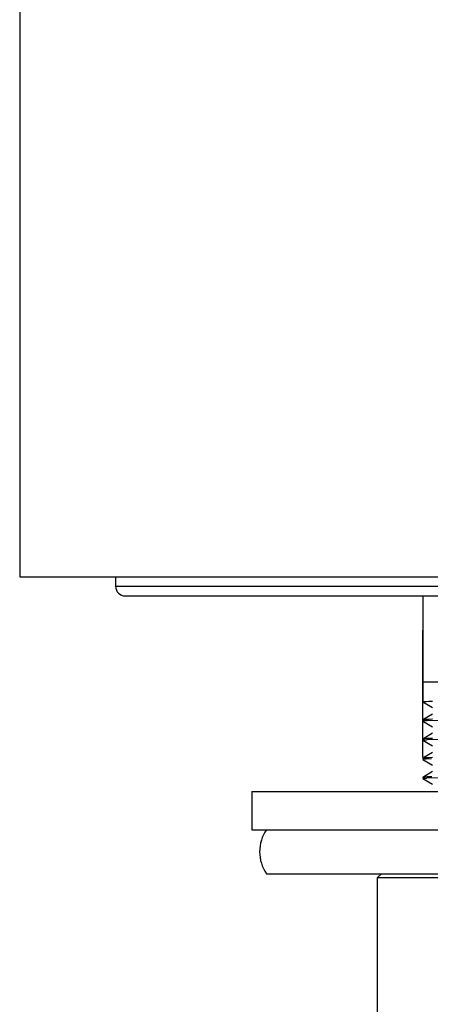
# Model space of a CAD drawing. Units: millimetres. Extents: x 0 to 840, y 0 to 1188.
# Drawn here: x 405 to 426, y 643 to 695 of the extents above; entities that cross this region are included whole.
import ezdxf

# ---------------------------------------------------------------- set-up
doc = ezdxf.new("R2010")
doc.units = ezdxf.units.MM
doc.header["$LTSCALE"] = 50.8
doc.layers.add('MODEL', color=7, linetype='Continuous')

msp = doc.modelspace()

# ---------------------------------------------------------------- linework, layer by layer
at = {"layer": 'MODEL', "linetype": 'Continuous'}
for p, q in [((404.714, 708.173), (404.714, 665.672)), ((404.714, 665.672), (469.653, 665.672)), ((409.714, 665.672), (409.714, 665.172)), ((409.714, 665.172), (464.714, 665.172)), ((410.214, 664.672), (464.214, 664.672)), ((425.715, 664.672), (425.715, 659.146)), ((425.715, 656.238), (425.715, 662.888)), ((458.714, 660.173), (425.715, 660.173)), ((425.715, 659.147), (425.721, 659.151)), ((425.717, 659.144), (426.22, 658.841)), ((425.721, 659.151), (425.738, 659.155)), ((425.738, 659.155), (425.764, 659.159)), ((425.764, 659.159), (425.8, 659.162)), ((425.8, 659.162), (425.901, 659.17)), ((425.901, 659.17), (426.042, 659.178)), ((426.042, 659.178), (426.221, 659.186)), ((425.717, 658.201), (425.715, 658.199)), ((425.715, 658.199), (425.715, 658.146)), ((425.715, 658.147), (425.717, 658.149)), ((426.22, 658.504), (425.717, 658.201)), ((425.746, 658.209), (425.717, 658.201)), ((425.717, 658.149), (425.72, 658.15)), ((425.717, 658.144), (426.22, 657.841)), ((425.72, 658.15), (425.732, 658.153)), ((425.732, 658.153), (425.751, 658.157)), ((425.811, 658.216), (425.746, 658.209)), ((425.746, 658.209), (425.746, 658.209)), ((425.751, 658.157), (425.752, 658.157)), ((425.752, 658.157), (425.775, 658.16)), ((425.775, 658.16), (425.777, 658.16)), ((425.777, 658.16), (425.799, 658.163)), ((425.799, 658.163), (425.822, 658.164)), ((425.912, 658.224), (425.811, 658.216)), ((425.822, 658.164), (425.845, 658.166)), ((425.845, 658.166), (425.849, 658.166)), ((425.849, 658.166), (425.872, 658.168)), ((425.872, 658.168), (425.895, 658.17)), ((425.895, 658.17), (425.917, 658.171)), ((426.047, 658.231), (425.912, 658.224)), ((425.917, 658.171), (425.94, 658.172)), ((425.94, 658.172), (426.525, 658.197)), ((426.217, 658.238), (426.047, 658.231)), ((425.717, 657.201), (425.715, 657.199)), ((425.715, 657.199), (425.715, 657.146)), ((425.715, 657.147), (425.717, 657.149)), ((426.22, 657.504), (425.717, 657.201)), ((425.746, 657.209), (425.717, 657.201)), ((425.717, 657.149), (425.72, 657.151)), ((425.717, 657.144), (426.22, 656.841)), ((425.72, 657.151), (425.732, 657.154)), ((425.732, 657.154), (425.751, 657.157)), ((425.811, 657.216), (425.746, 657.209)), ((425.746, 657.209), (425.746, 657.209)), ((425.751, 657.157), (425.752, 657.157)), ((425.752, 657.157), (425.775, 657.16)), ((425.775, 657.16), (425.777, 657.16)), ((425.777, 657.16), (425.799, 657.162)), ((425.799, 657.162), (425.821, 657.164)), ((425.912, 657.224), (425.811, 657.216)), ((425.821, 657.164), (425.844, 657.166)), ((425.844, 657.166), (425.848, 657.166)), ((425.848, 657.166), (425.871, 657.168)), ((425.871, 657.168), (425.894, 657.17)), ((425.894, 657.17), (425.916, 657.171)), ((426.047, 657.231), (425.912, 657.224)), ((425.916, 657.171), (425.939, 657.172)), ((425.939, 657.172), (426.523, 657.197)), ((426.217, 657.238), (426.047, 657.231)), ((426.22, 656.504), (425.717, 656.201)), ((425.717, 656.201), (425.715, 656.199)), ((425.715, 656.199), (425.715, 656.146)), ((425.715, 656.148), (425.718, 656.15)), ((425.746, 656.209), (425.717, 656.201)), ((425.717, 656.144), (426.22, 655.841)), ((425.718, 656.15), (425.723, 656.152)), ((425.723, 656.152), (425.73, 656.153)), ((425.73, 656.153), (425.748, 656.156)), ((425.811, 656.216), (425.746, 656.209)), ((425.746, 656.209), (425.746, 656.209)), ((425.748, 656.156), (425.766, 656.159)), ((425.766, 656.159), (425.767, 656.159)), ((425.767, 656.159), (425.785, 656.161)), ((425.785, 656.161), (425.804, 656.163)), ((425.804, 656.163), (425.823, 656.164)), ((425.912, 656.223), (425.811, 656.216)), ((425.823, 656.164), (425.826, 656.165)), ((425.826, 656.165), (425.845, 656.166)), ((425.845, 656.166), (425.864, 656.167)), ((425.864, 656.167), (425.882, 656.169)), ((425.882, 656.169), (425.901, 656.17)), ((425.901, 656.17), (426.169, 656.184)), ((426.047, 656.231), (425.912, 656.223)), ((426.217, 656.238), (426.047, 656.231)), ((426.22, 655.504), (425.717, 655.201)), ((425.717, 655.201), (425.715, 655.199)), ((425.715, 655.199), (425.715, 655.146)), ((425.715, 655.147), (425.717, 655.149)), ((425.731, 655.206), (425.717, 655.201)), ((425.717, 655.149), (425.72, 655.15)), ((425.717, 655.144), (426.22, 654.841)), ((425.72, 655.15), (425.732, 655.154)), ((425.738, 655.207), (425.731, 655.206)), ((425.732, 655.154), (425.751, 655.157)), ((425.782, 655.214), (425.738, 655.207)), ((425.751, 655.157), (425.752, 655.157)), ((425.752, 655.157), (425.774, 655.16)), ((425.774, 655.16), (425.776, 655.16)), ((425.776, 655.16), (425.798, 655.162)), ((425.849, 655.219), (425.782, 655.214)), ((425.798, 655.162), (425.82, 655.164)), ((425.82, 655.164), (425.843, 655.166)), ((425.843, 655.166), (425.847, 655.167)), ((425.847, 655.167), (425.87, 655.168)), ((425.939, 655.225), (425.849, 655.219)), ((425.87, 655.168), (425.892, 655.17)), ((425.892, 655.17), (425.915, 655.171)), ((425.915, 655.171), (425.937, 655.173)), ((425.937, 655.173), (426.518, 655.197)), ((426.051, 655.231), (425.939, 655.225)), ((426.186, 655.237), (426.051, 655.231)), ((416.815, 654.472), (416.815, 652.473)), ((416.815, 654.472), (467.614, 654.472)), ((416.815, 652.473), (467.614, 652.473)), ((417.578, 650.172), (466.851, 650.172)), ((423.564, 650.172), (423.365, 649.973)), ((423.365, 626.558), (423.365, 649.973)), ((423.365, 649.973), (461.064, 649.973))]:
    msp.add_line(p, q, dxfattribs=at)
for points in [[(409.714, 665.172), (409.714, 664.896), (409.938, 664.672), (410.214, 664.672)], [(417.578, 652.473), (417.093, 651.783), (417.093, 650.863), (417.578, 650.172)]]:
    msp.add_open_spline(points, degree=3, dxfattribs=at)
for points, knots in [([(425.715, 659.146), (425.715, 659.146), (425.715, 659.147), (425.715, 659.147), (425.715, 659.147), (425.715, 659.147), (425.715, 659.147), (425.715, 659.147), (425.715, 659.147), (425.715, 659.147), (425.715, 659.147), (425.715, 659.147), (425.715, 659.147), (425.715, 659.147), (425.715, 659.147), (425.715, 659.147), (425.715, 659.147), (425.715, 659.147), (425.715, 659.147), (425.715, 659.147), (425.715, 659.147), (425.715, 659.147), (425.715, 659.147), (425.715, 659.147), (425.715, 659.147), (425.715, 659.147), (425.715, 659.147), (425.715, 659.147), (425.715, 659.147), (425.715, 659.147), (425.715, 659.147)], [0, 0, 0, 0, 1, 1, 1, 2, 2, 2, 3, 3, 3, 4, 4, 4, 5, 5, 5, 6, 6, 6, 7, 7, 7, 8, 8, 8, 9, 9, 9, 10, 10, 10, 10]), ([(425.715, 658.146), (425.715, 658.146), (425.715, 658.146), (425.715, 658.146), (425.715, 658.146), (425.715, 658.147), (425.715, 658.147), (425.715, 658.147), (425.715, 658.147), (425.715, 658.147), (425.715, 658.147), (425.715, 658.147), (425.715, 658.147), (425.715, 658.147), (425.715, 658.147), (425.715, 658.147), (425.715, 658.147), (425.715, 658.147), (425.715, 658.147), (425.715, 658.147), (425.715, 658.147), (425.715, 658.147), (425.715, 658.147), (425.715, 658.147), (425.715, 658.147), (425.715, 658.147), (425.715, 658.147), (425.715, 658.147), (425.715, 658.147), (425.715, 658.147), (425.715, 658.147)], [0, 0, 0, 0, 1, 1, 1, 2, 2, 2, 3, 3, 3, 4, 4, 4, 5, 5, 5, 6, 6, 6, 7, 7, 7, 8, 8, 8, 9, 9, 9, 10, 10, 10, 10]), ([(425.715, 658.147), (425.715, 658.147), (425.715, 658.147), (425.715, 658.147), (425.715, 658.147), (425.715, 658.147), (425.715, 658.147), (425.715, 658.147), (425.715, 658.147), (425.715, 658.147), (425.715, 658.147), (425.715, 658.147), (425.715, 658.147), (425.715, 658.147), (425.715, 658.147), (425.715, 658.147), (425.715, 658.147), (425.715, 658.147), (425.715, 658.147), (425.715, 658.147), (425.715, 658.147), (425.715, 658.147), (425.715, 658.147), (425.715, 658.147), (425.715, 658.147), (425.715, 658.147), (425.715, 658.147), (425.715, 658.147), (425.715, 658.147), (425.715, 658.147), (425.715, 658.147)], [0, 0, 0, 0, 1, 1, 1, 2, 2, 2, 3, 3, 3, 4, 4, 4, 5, 5, 5, 6, 6, 6, 7, 7, 7, 8, 8, 8, 9, 9, 9, 10, 10, 10, 10]), ([(425.715, 657.146), (425.715, 657.146), (425.715, 657.146), (425.715, 657.146), (425.715, 657.146), (425.715, 657.146), (425.715, 657.146), (425.715, 657.146), (425.715, 657.147), (425.715, 657.147), (425.715, 657.147), (425.715, 657.147), (425.715, 657.147), (425.715, 657.147), (425.715, 657.147), (425.715, 657.147), (425.715, 657.147), (425.715, 657.147), (425.715, 657.147), (425.715, 657.147), (425.715, 657.147), (425.715, 657.147), (425.715, 657.147), (425.715, 657.147), (425.715, 657.147), (425.715, 657.147), (425.715, 657.147), (425.715, 657.147), (425.715, 657.147), (425.715, 657.147), (425.715, 657.147)], [0, 0, 0, 0, 1, 1, 1, 2, 2, 2, 3, 3, 3, 4, 4, 4, 5, 5, 5, 6, 6, 6, 7, 7, 7, 8, 8, 8, 9, 9, 9, 10, 10, 10, 10]), ([(425.715, 656.147), (425.715, 656.147), (425.715, 656.147), (425.715, 656.147), (425.715, 656.147), (425.715, 656.147), (425.715, 656.147), (425.715, 656.147), (425.715, 656.147), (425.715, 656.147), (425.715, 656.147), (425.715, 656.147), (425.715, 656.147), (425.715, 656.147), (425.715, 656.147), (425.715, 656.147), (425.715, 656.147), (425.715, 656.147), (425.715, 656.147), (425.715, 656.147), (425.715, 656.147), (425.715, 656.147), (425.715, 656.147), (425.715, 656.148), (425.715, 656.148), (425.715, 656.148), (425.715, 656.148), (425.715, 656.148), (425.715, 656.148), (425.715, 656.148), (425.715, 656.148)], [0, 0, 0, 0, 1, 1, 1, 2, 2, 2, 3, 3, 3, 4, 4, 4, 5, 5, 5, 6, 6, 6, 7, 7, 7, 8, 8, 8, 9, 9, 9, 10, 10, 10, 10]), ([(425.715, 656.146), (425.715, 656.146), (425.715, 656.146), (425.715, 656.146), (425.715, 656.146), (425.715, 656.146), (425.715, 656.146), (425.715, 656.146), (425.715, 656.147), (425.715, 656.147), (425.715, 656.147), (425.715, 656.147), (425.715, 656.147), (425.715, 656.147), (425.715, 656.147), (425.715, 656.147), (425.715, 656.147), (425.715, 656.147), (425.715, 656.147), (425.715, 656.147), (425.715, 656.147), (425.715, 656.147), (425.715, 656.147), (425.715, 656.147), (425.715, 656.147), (425.715, 656.147), (425.715, 656.147), (425.715, 656.147), (425.715, 656.147), (425.715, 656.147), (425.715, 656.147), (425.715, 656.147), (425.715, 656.147), (425.715, 656.147)], [0, 0, 0, 0, 1, 1, 1, 2, 2, 2, 3, 3, 3, 4, 4, 4, 5, 5, 5, 6, 6, 6, 7, 7, 7, 8, 8, 8, 9, 9, 9, 10, 10, 10, 11, 11, 11, 11]), ([(425.715, 655.146), (425.715, 655.146), (425.715, 655.146), (425.715, 655.146), (425.715, 655.146), (425.715, 655.146), (425.715, 655.146), (425.715, 655.146), (425.715, 655.146), (425.715, 655.146), (425.715, 655.146), (425.715, 655.147), (425.715, 655.147), (425.715, 655.147), (425.715, 655.147), (425.715, 655.147), (425.715, 655.147), (425.715, 655.147), (425.715, 655.147), (425.715, 655.147), (425.715, 655.147), (425.715, 655.147), (425.715, 655.147), (425.715, 655.147), (425.715, 655.147), (425.715, 655.147), (425.715, 655.147), (425.715, 655.147), (425.715, 655.147), (425.715, 655.147), (425.715, 655.147), (425.715, 655.147), (425.715, 655.147), (425.715, 655.147)], [0, 0, 0, 0, 1, 1, 1, 2, 2, 2, 3, 3, 3, 4, 4, 4, 5, 5, 5, 6, 6, 6, 7, 7, 7, 8, 8, 8, 9, 9, 9, 10, 10, 10, 11, 11, 11, 11]), ([(425.715, 655.147), (425.715, 655.147), (425.715, 655.147), (425.715, 655.147), (425.715, 655.147), (425.715, 655.147), (425.715, 655.147), (425.715, 655.147), (425.715, 655.147), (425.715, 655.147), (425.715, 655.147), (425.715, 655.147), (425.715, 655.147), (425.715, 655.147), (425.715, 655.147), (425.715, 655.147), (425.715, 655.147), (425.715, 655.147), (425.715, 655.147), (425.715, 655.147), (425.715, 655.147), (425.715, 655.147), (425.715, 655.147), (425.715, 655.147), (425.715, 655.147), (425.715, 655.147), (425.715, 655.147), (425.715, 655.147), (425.715, 655.147), (425.715, 655.147), (425.715, 655.147)], [0, 0, 0, 0, 1, 1, 1, 2, 2, 2, 3, 3, 3, 4, 4, 4, 5, 5, 5, 6, 6, 6, 7, 7, 7, 8, 8, 8, 9, 9, 9, 10, 10, 10, 10])]:
    msp.add_open_spline(points, degree=3, knots=knots, dxfattribs=at)

doc.saveas('drawing.dxf')
